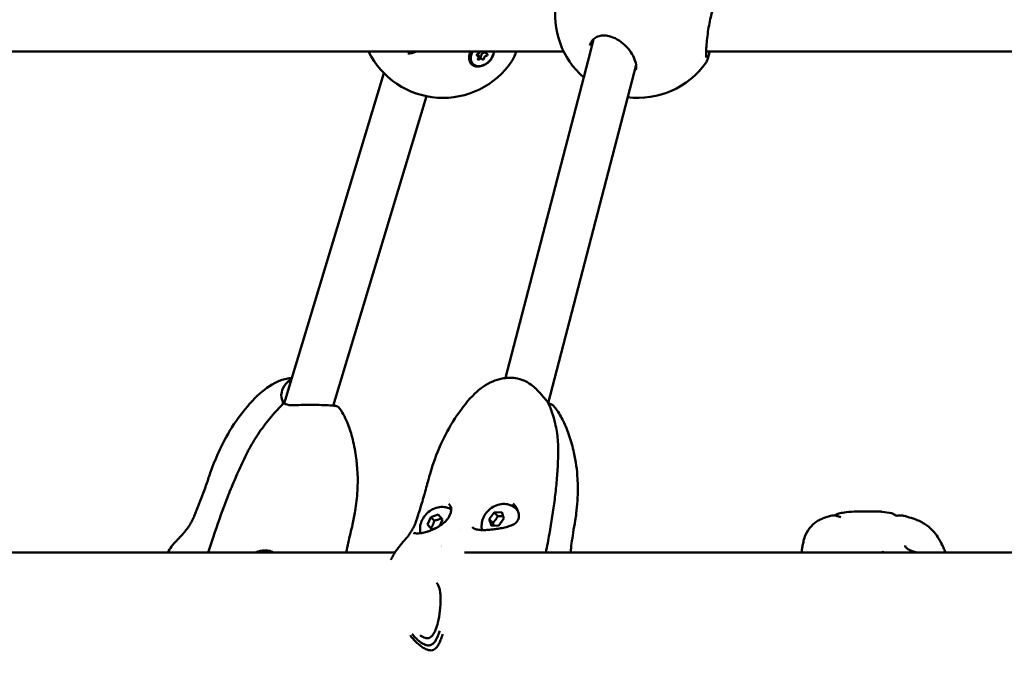
# Model space of a CAD drawing. Units: millimetres. Extents: x -287 to 5349, y 6 to 4905.
# Drawn here: x 3662 to 3995, y 3059 to 3276 of the extents above; entities that cross this region are included whole.
import ezdxf

# ---------------------------------------------------------------- set-up
doc = ezdxf.new("R2010")
doc.units = ezdxf.units.MM
doc.layers.add('Visible (ISO)', color=7, linetype='Continuous', lineweight=50)
doc.styles.get("Standard").update_dxf_attribs({"font": 'Square-721-BT.ttf'})
doc.dimstyles.new('OLCU', dxfattribs={"dimtxt": 300, "dimasz": 150, "dimexe": 0.18, "dimexo": 0.0625, "dimgap": 50, "dimtad": 1, "dimdec": 0, "dimlfac": 0.1, "dimrnd": 5, "dimzin": 0, "dimdsep": 46, "dimtxsty": 'Standard', "dimcen": 0.09, "dimse1": 1, "dimse2": 1, "dimadec": 0, "dimazin": 0, "dimtfac": 1, "dimtdec": 0, "dimtofl": 0, "dimtmove": 0, "dimatfit": 3, "dimfxl": 1, "dimtolj": 1, "dimtzin": 0, "dimarcsym": 0})

# ---------------------------------------------------------------- blocks, each defined once
blk = doc.blocks.new('*D7')
at = {"color": 0, "lineweight": -2, "transparency": 16777216}
blk.add_line((3397.86, 4654.54), (5046.68, 4654.54), dxfattribs=at)
at = {"color": 0, "transparency": 16777216}
for points in [[(3397.86, 4671.21), (3397.86, 4637.87), (3297.86, 4654.54)], [(5046.68, 4671.21), (5046.68, 4637.87), (5146.68, 4654.54)]]:
    blk.add_solid(points, dxfattribs=at)
at = {"layer": 'Defpoints', "color": 0, "transparency": 16777216}
for p in [(5146.68, 4654.54), (3297.86, 3078.66), (5146.68, 3075.5)]:
    blk.add_point(p, dxfattribs=at)
at = {"color": 0, "transparency": 16777216, "insert": (4222.27, 4786.72), "char_height": 180, "attachment_point": 5}
blk.add_mtext('\\A1;185', dxfattribs=at)
blk = doc.blocks.new('*D8')
at = {"color": 0, "lineweight": -2, "transparency": 16777216}
blk.add_line((3259.48, 4507), (3259.48, 2635.55), dxfattribs=at)
at = {"color": 0, "transparency": 16777216}
for points in [[(3242.82, 4507), (3276.15, 4507), (3259.48, 4607)], [(3242.82, 2635.55), (3276.15, 2635.55), (3259.48, 2535.55)]]:
    blk.add_solid(points, dxfattribs=at)
at = {"layer": 'Defpoints', "color": 0, "transparency": 16777216}
for p in [(4222.21, 4607), (3259.48, 2535.55), (4222.21, 2535.55)]:
    blk.add_point(p, dxfattribs=at)
at = {"color": 0, "transparency": 16777216, "insert": (3127.31, 3571.27), "char_height": 180, "attachment_point": 5, "rotation": 90}
blk.add_mtext('\\A1;205', dxfattribs=at)

msp = doc.modelspace()

# ---------------------------------------------------------------- linework, layer by layer
at = {"layer": 'Visible (ISO)'}
for p, q in [((3854.82, 3264.7), (3855.98, 3269.36)), ((3594.65, 3265.18), (3845.93, 3265.15)), ((3697.73, 3265.17), (3601.06, 3265.16)), ((3793.36, 3264.51), (3793.36, 3264.51)), ((3814.71, 3264.82), (3814.48, 3265.05)), ((3814.82, 3265.16), (3814.58, 3264.42)), ((3817.06, 3263.64), (3816.62, 3264.08)), ((3819.79, 3264.55), (3819.2, 3265.16)), ((3826.34, 3155.16), (3854.82, 3264.72)), ((3843.28, 3265.15), (3829.89, 3265.15)), ((3851.18, 3265.15), (3851.18, 3265.15)), ((3893.95, 3265.18), (3894.27, 3265.18)), ((3894.27, 3265.18), (4235.12, 3265.15)), ((4030.24, 3265.17), (3895.18, 3265.16)), ((3815.3, 3261), (3815.11, 3261.2)), ((3818.36, 3262.68), (3817.41, 3263.64)), ((3828.44, 3261.92), (3828.44, 3261.92)), ((3840.68, 3146.7), (3870.31, 3260.69)), ((3870.31, 3260.71), (3870.31, 3260.71)), ((3893.93, 3261.45), (3893.93, 3261.45)), ((3751.69, 3146.61), (3785.28, 3257.9)), ((3768.17, 3145.83), (3799.65, 3250.12)), ((3799.97, 3105.77), (3801.08, 3108.3)), ((3801.08, 3108.3), (3803.64, 3109.17)), ((3802.29, 3107.12), (3801.08, 3108.3)), ((3803.64, 3109.17), (3805.08, 3107.5)), ((3820.79, 3107.53), (3822.52, 3109.82)), ((3822.52, 3109.82), (3825.02, 3109.94)), ((3822.52, 3109.82), (3823.72, 3108.64)), ((3825.02, 3109.94), (3825.78, 3107.78)), ((3829.73, 3111.13), (3830.22, 3110.66)), ((3937.38, 3108.88), (3937.38, 3108.88)), ((3938.71, 3109.48), (3938.71, 3109.48)), ((3801.41, 3104.11), (3799.97, 3105.77)), ((3801.18, 3104.59), (3799.97, 3105.77)), ((3803, 3104.65), (3801.41, 3104.11)), ((3805.08, 3107.5), (3804.11, 3105.3)), ((3821.55, 3105.37), (3820.79, 3107.53)), ((3821.99, 3106.35), (3820.79, 3107.53)), ((3824.04, 3105.49), (3821.55, 3105.37)), ((3825.78, 3107.78), (3824.04, 3105.49)), ((3810.97, 3103.96), (3810.97, 3103.96)), ((3789.05, 3096.4), (3626.81, 3096.4)), ((4243.71, 3096.4), (3812.49, 3096.4))]:
    msp.add_line(p, q, dxfattribs=at)
for centre, start, end in [((3871.03, 3277.56), 111.9462, 229.0126), ((3805.21, 3277.56), 206.2942, 326.0322), ((3871.03, 3277.56), 262.6986, 324.8566)]:
    msp.add_arc(centre, 28, start, end, dxfattribs=at)
for centre, major_axis, ratio, start_param, end_param in [((3818.24, 3264.29), (-3.13, -3.09), 0.736699, 5.126154, 6.283185), ((3818.43, 3264.1), (-3.13, -3.09), 0.736699, 5.074676, 8.772036), ((3816.96, 3264.1), (-0.275, -0.272), 0.736699, 3.914591, 6.788823), ((3817.12, 3265.06), (0.511, 0.505), 0.736699, 3.914591, 5.506317), ((3818.78, 3264.1), (-0.511, -0.505), 0.736699, 3.914591, 5.741625), ((3818.94, 3265.06), (-0.275, -0.272), 0.736699, 0.772998, 2.268891), ((3820.31, 3265.06), (-0.511, -0.505), 0.736699, 5.19424, 6.788823), ((3819.9, 3264.1), (0.275, 0.272), 0.736699, 3.914591, 6.788823), ((3894.27, 3273.18), (0, 8), 0.339086, 3.02562, 3.138676), ((3894.27, 3273.18), (0, 8), 0.339086, 3.138676, 3.141456), ((3816.55, 3263.14), (0.511, 0.505), 0.736699, 4.961788, 6.788823), ((3817.29, 3262.77), (-0.275, -0.272), 0.736699, 4.961788, 7.83602), ((3816.9, 3263.14), (0.511, 0.505), 0.736699, 0, 0.866164), ((3817.85, 3262.18), (0.511, 0.505), 0.736699, 6.008986, 7.83602), ((3817.81, 3263.73), (-0.275, -0.272), 0.736699, 0.466053, 2.600032), ((3818.76, 3262.77), (-0.275, -0.272), 0.736699, 6.008986, 8.883218), ((3819.73, 3263.14), (-0.511, -0.505), 0.736699, 3.914591, 5.741625), ((3862.56, 3262.7), (7.74, -2.01), 0.434617, 0, 0.004245), ((3758.89, 3142.37), (9.6, -2.8), 0.37458, 2.515172, 2.599597), ((3804.56, 3104.64), (5.29, 5.39), 0.761622, 0.377137, 0.520446), ((3825.32, 3105.66), (5.29, 5.39), 0.761622, 0.177984, 0.520446), ((3825.32, 3105.66), (4.9, 5), 0.761622, 6.229275, 6.283185), ((3804.56, 3104.64), (-4.9, -5), 0.761622, 0.933243, 0.933252), ((3741.89, 3092.49), (3.71, 3.5), 0.781487, 0.15338, 0.467331), ((3741.88, 3092.5), (3.71, 3.5), 0.781487, 0.150076, 0.462067)]:
    msp.add_ellipse(centre, major_axis=major_axis, ratio=ratio, start_param=start_param, end_param=end_param, dxfattribs=at)
for points, knots in [([(3897.23, 3281.96), (3897.23, 3281.96), (3897.22, 3281.95), (3897.16, 3281.86), (3897.09, 3281.74), (3896.91, 3281.37), (3896.78, 3281.07), (3896.47, 3280.25), (3896.28, 3279.68), (3895.89, 3278.35), (3895.68, 3277.55), (3895.29, 3275.84), (3895.1, 3274.9), (3894.76, 3272.99), (3894.6, 3272), (3894.34, 3270.05), (3894.23, 3269.08), (3894.07, 3267.27), (3894.01, 3266.41), (3893.95, 3265.12), (3893.94, 3264.62), (3893.94, 3263.95), (3893.95, 3263.72), (3893.97, 3263.39), (3893.98, 3263.27), (3893.99, 3263.21), (3893.99, 3263.2), (3893.99, 3263.2)], [0.296182, 0.296182, 0.296182, 0.296182, 0.367536, 0.367536, 0.509803, 0.509803, 0.706531, 0.706531, 0.957067, 0.957067, 1.233484, 1.233484, 1.519711, 1.519711, 1.815964, 1.815964, 2.127559, 2.127559, 2.45858, 2.45858, 2.715832, 2.715832, 2.890543, 2.890543, 3.048673, 3.048673, 3.093275, 3.093275, 3.093275, 3.093275]), ([(3870.23, 3259.03), (3870.39, 3259.68), (3870.4, 3260.48), (3870.04, 3262.11), (3869.73, 3262.95), (3868.86, 3264.58), (3868.29, 3265.41), (3866.93, 3266.98), (3866.12, 3267.75), (3864.4, 3269.02), (3863.47, 3269.57), (3861.72, 3270.28), (3860.89, 3270.5), (3859.45, 3270.64), (3858.81, 3270.62), (3857.7, 3270.39), (3857.2, 3270.2), (3856.27, 3269.66), (3855.86, 3269.28), (3855.16, 3268.38), (3854.9, 3267.82), (3854.75, 3267.21)], [0, 0, 0, 0, 0.374748, 0.374748, 0.699731, 0.699731, 1.020814, 1.020814, 1.350384, 1.350384, 1.664689, 1.664689, 1.93318, 1.93318, 2.161353, 2.161353, 2.387261, 2.387261, 2.655379, 2.655379, 2.956796, 2.956796, 2.956796, 2.956796]), ([(3793.36, 3264.51), (3794.27, 3264.51), (3795.16, 3264.7), (3796.01, 3265.11), (3796.06, 3265.13), (3796.1, 3265.16)], [0, 0, 0, 0, 0.3642024, 0.3642024, 0.3854687, 0.3854687, 0.3854687, 0.3854687]), ([(3816.97, 3260.1), (3816.75, 3260.1), (3816.53, 3260.12), (3815.85, 3260.25), (3815.4, 3260.45), (3814.66, 3261.04), (3814.39, 3261.44), (3814.05, 3262.3), (3813.98, 3262.82), (3814.06, 3263.91), (3814.22, 3264.48), (3814.48, 3265.05), (3814.51, 3265.11), (3814.53, 3265.16)], [0.2839281, 0.2839281, 0.2839281, 0.2839281, 0.3612833, 0.3612833, 0.5416358, 0.5416358, 0.7219882, 0.7219882, 0.9021699, 0.9021699, 1.0823516, 1.0823516, 1.1000355, 1.1000355, 1.1000355, 1.1000355]), ([(3822.44, 3265.16), (3822.39, 3264.63), (3822.24, 3264.09), (3821.77, 3263.07), (3821.42, 3262.53), (3820.56, 3261.58), (3820.06, 3261.17), (3819.55, 3260.87), (3819.05, 3260.56), (3818.48, 3260.32), (3817.59, 3260.13), (3817.27, 3260.1), (3816.97, 3260.1)], [2.354983, 2.354983, 2.354983, 2.354983, 2.5271194, 2.5271194, 2.7079986, 2.7079986, 2.8888778, 2.8888778, 2.8888778, 3.0695195, 3.0695195, 3.1728059, 3.1728059, 3.1728059, 3.1728059]), ([(3829.89, 3265.15), (3829.77, 3264.81), (3829.65, 3264.49), (3829.25, 3263.46), (3828.98, 3262.84), (3828.6, 3262.18), (3828.52, 3262.05), (3828.44, 3261.92)], [2.0049637, 2.0049637, 2.0049637, 2.0049637, 2.1425953, 2.1425953, 2.479652, 2.479652, 2.5668289, 2.5668289, 2.5668289, 2.5668289]), ([(3895.18, 3265.18), (3895.08, 3264.76), (3894.97, 3264.37), (3894.71, 3263.38), (3894.56, 3262.88), (3894.3, 3262.12), (3894.2, 3261.84), (3893.93, 3261.45)], [2.2837149, 2.2837149, 2.2837149, 2.2837149, 2.462032, 2.462032, 2.7851638, 2.7851638, 3.0410835, 3.0410835, 3.0410835, 3.0410835]), ([(3720.91, 3107.62), (3720.97, 3107.75), (3721.03, 3107.88), (3721.13, 3108.1), (3721.16, 3108.18), (3721.25, 3108.4), (3721.3, 3108.52), (3721.42, 3108.8), (3721.49, 3108.97), (3721.72, 3109.53), (3721.87, 3109.91), (3722.49, 3111.44), (3722.94, 3112.59), (3724.24, 3116.01), (3725.09, 3118.35), (3726.08, 3121.23), (3726.31, 3121.91), (3726.82, 3123.38), (3727.1, 3124.18), (3728.29, 3127.35), (3729.29, 3129.68), (3733.3, 3137.9), (3737.15, 3143.58), (3743.81, 3150.38), (3746.03, 3152.23), (3749.78, 3154.13), (3751.07, 3154.61), (3753.02, 3155.03), (3753.65, 3155.13), (3754.28, 3155.18)], [0, 0, 0, 0, 0.069212, 0.069212, 0.121148, 0.121148, 0.166976, 0.166976, 0.22569, 0.22569, 0.359285, 0.359285, 0.760011, 0.760011, 1.550999, 1.550999, 1.769477, 1.769477, 2.025556, 2.025556, 2.794765, 2.794765, 4.833622, 4.833622, 5.705584, 5.705584, 6.119491, 6.119491, 6.309465, 6.309465, 6.309465, 6.309465]), ([(3751.09, 3147.47), (3750.97, 3147.67), (3750.89, 3147.9), (3750.61, 3148.93), (3750.71, 3149.78), (3751.03, 3151.31), (3751.48, 3152.42), (3752.7, 3153.77), (3753.28, 3154.26), (3754.11, 3154.61)], [2.4947837, 2.4947837, 2.4947837, 2.4947837, 2.5677991, 2.5677991, 2.811371, 2.811371, 3.2131557, 3.2131557, 3.4088011, 3.4088011, 3.4088011, 3.4088011]), ([(3795.8, 3105.98), (3795.87, 3106.13), (3795.93, 3106.29), (3796, 3106.49), (3796.02, 3106.54), (3796.05, 3106.63), (3796.07, 3106.68), (3796.15, 3106.9), (3796.21, 3107.1), (3796.35, 3107.51), (3796.42, 3107.72), (3796.66, 3108.45), (3796.83, 3108.96), (3797.49, 3111.03), (3797.97, 3112.6), (3798.64, 3114.87), (3798.85, 3115.57), (3799.29, 3117.14), (3799.54, 3118.03), (3799.88, 3119.3), (3799.98, 3119.69), (3800.19, 3120.47), (3800.29, 3120.83), (3800.68, 3122.27), (3800.99, 3123.35), (3802.32, 3127.65), (3803.51, 3130.78), (3806.35, 3136.8), (3808.03, 3139.73), (3811.74, 3145.15), (3813.69, 3147.72), (3817.72, 3151.57), (3819.74, 3153.06), (3822.99, 3154.45), (3824.07, 3154.79), (3826.63, 3155.26), (3828.18, 3155.31), (3830.62, 3154.94), (3831.58, 3154.68), (3832.47, 3154.3)], [0, 0, 0, 0, 0.088052, 0.088052, 0.121068, 0.121068, 0.146022, 0.146022, 0.217868, 0.217868, 0.288357, 0.288357, 0.468427, 0.468427, 1.008515, 1.008515, 1.251176, 1.251176, 1.549156, 1.549156, 1.688955, 1.688955, 1.803193, 1.803193, 2.145654, 2.145654, 3.175866, 3.175866, 4.208988, 4.208988, 5.182969, 5.182969, 5.928449, 5.928449, 6.263736, 6.263736, 6.714223, 6.714223, 7.008162, 7.008162, 7.008162, 7.008162]), ([(3840.23, 3147.47), (3840.04, 3147.67), (3839.83, 3147.9), (3838.92, 3148.93), (3838.21, 3149.78), (3836.82, 3151.31), (3835.7, 3152.42), (3833.8, 3153.65), (3833.19, 3154), (3832.47, 3154.3)], [2.4947837, 2.4947837, 2.4947837, 2.4947837, 2.5677991, 2.5677991, 2.811371, 2.811371, 3.2131557, 3.2131557, 3.355791, 3.355791, 3.355791, 3.355791]), ([(3751.41, 3146.49), (3750.51, 3145.67), (3749.66, 3144.8), (3747.42, 3142.31), (3746.08, 3140.67), (3744.15, 3138.09), (3743.51, 3137.19), (3742.29, 3135.38), (3741.71, 3134.46), (3740.6, 3132.59), (3740.07, 3131.64), (3738.58, 3128.79), (3737.68, 3126.89), (3735.92, 3123.06), (3735.08, 3121.14), (3733.47, 3117.28), (3732.69, 3115.35), (3730.46, 3109.54), (3729.09, 3105.66), (3727.21, 3099.98), (3726.63, 3098.19), (3726.07, 3096.4)], [8.82009, 8.82009, 8.82009, 8.82009, 9.174036, 9.174036, 9.807472, 9.807472, 10.135198, 10.135198, 10.462924, 10.462924, 10.79065, 10.79065, 11.446101, 11.446101, 12.101552, 12.101552, 12.757004, 12.757004, 14.067907, 14.067907, 14.670429, 14.670429, 14.670429, 14.670429]), ([(3751.19, 3146.29), (3751.2, 3146.42), (3751.21, 3146.54), (3751.22, 3146.84), (3751.21, 3147.01), (3751.17, 3147.21), (3751.16, 3147.28), (3751.13, 3147.39), (3751.11, 3147.43), (3751.09, 3147.47)], [0.0862831, 0.0862831, 0.0862831, 0.0862831, 0.1282737, 0.1282737, 0.1937262, 0.1937262, 0.2259145, 0.2259145, 0.2560603, 0.2560603, 0.2560603, 0.2560603]), ([(3751.82, 3146.57), (3751.77, 3146.6), (3751.72, 3146.62), (3751.6, 3146.61), (3751.53, 3146.59), (3751.45, 3146.53), (3751.43, 3146.51), (3751.41, 3146.49)], [0, 0, 0, 0, 0.0283717, 0.0283717, 0.06429823, 0.06429823, 0.07656716, 0.07656716, 0.07656716, 0.07656716]), ([(3770.01, 3145.36), (3769.95, 3145.43), (3769.8, 3145.53), (3769.21, 3145.7), (3768.7, 3145.8), (3766.99, 3145.93), (3766.08, 3145.97), (3764.02, 3146.07), (3762.89, 3146.12), (3760.29, 3146.17), (3759.07, 3146.13), (3757.1, 3146.07), (3756.11, 3146.01), (3755.27, 3145.99), (3754.42, 3145.96), (3753.48, 3145.95), (3752.35, 3146.28), (3752.07, 3146.41), (3751.82, 3146.57)], [2.980926, 2.980926, 2.980926, 2.980926, 3.213156, 3.213156, 3.442718, 3.442718, 3.621352, 3.621352, 3.801205, 3.801205, 4.022102, 4.022102, 4.316353, 4.316353, 4.316353, 4.618722, 4.618722, 4.733212, 4.733212, 4.733212, 4.733212]), ([(3768.38, 3146.53), (3768.39, 3146.5), (3768.41, 3146.46), (3768.46, 3146.33), (3768.48, 3146.22), (3768.51, 3146.01), (3768.52, 3145.91), (3768.52, 3145.8)], [0.01603317, 0.01603317, 0.01603317, 0.01603317, 0.0283717, 0.0283717, 0.06429823, 0.06429823, 0.09378397, 0.09378397, 0.09378397, 0.09378397]), ([(3768.85, 3145.75), (3768.85, 3145.75), (3768.86, 3145.75), (3768.89, 3145.77), (3768.93, 3145.77), (3768.99, 3145.76), (3769.02, 3145.75), (3769.04, 3145.72)], [0.19121245, 0.19121245, 0.19121245, 0.19121245, 0.19372621, 0.19372621, 0.2259145, 0.2259145, 0.2560603, 0.2560603, 0.2560603, 0.2560603]), ([(3770.01, 3145.36), (3771.18, 3143.85), (3772.13, 3142.1), (3773.58, 3138.65), (3774.12, 3136.93), (3775.12, 3133.14), (3775.55, 3131.05), (3776.43, 3125.02), (3776.59, 3121.01), (3776.22, 3114.84), (3775.96, 3112.55), (3775.36, 3108.78), (3775.06, 3107.28), (3774.27, 3103.88), (3773.73, 3101.7), (3773.05, 3098.54), (3772.82, 3097.47), (3772.6, 3096.4)], [0, 0, 0, 0, 0.58387, 0.58387, 1.120927, 1.120927, 1.795477, 1.795477, 3.030147, 3.030147, 3.808501, 3.808501, 4.373558, 4.373558, 5.064607, 5.064607, 5.419878, 5.419878, 5.419878, 5.419878]), ([(3839.91, 3096.4), (3840.33, 3098.48), (3840.72, 3100.56), (3841.78, 3106.52), (3842.39, 3110.39), (3843.12, 3116.18), (3843.34, 3118.11), (3843.69, 3121.95), (3843.84, 3123.87), (3844.03, 3127.69), (3844.1, 3129.58), (3844.06, 3132.44), (3844.02, 3133.39), (3843.86, 3135.26), (3843.74, 3136.19), (3843.45, 3138.01), (3843.27, 3138.91), (3842.75, 3141.11), (3842.38, 3142.4), (3841.73, 3144.3), (3841.49, 3144.93), (3840.96, 3146.16), (3840.66, 3146.77), (3840.31, 3147.36)], [0.605882, 0.605882, 0.605882, 0.605882, 1.306199, 1.306199, 2.612398, 2.612398, 3.265498, 3.265498, 3.918597, 3.918597, 4.571697, 4.571697, 4.898247, 4.898247, 5.224797, 5.224797, 5.551346, 5.551346, 6.041171, 6.041171, 6.286083, 6.286083, 6.530996, 6.530996, 6.530996, 6.530996]), ([(3841.28, 3146.57), (3841.24, 3146.6), (3841.2, 3146.62), (3841.11, 3146.61), (3841.05, 3146.59), (3840.95, 3146.5), (3840.9, 3146.44), (3840.85, 3146.36)], [0, 0, 0, 0, 0.0283717, 0.0283717, 0.0642982, 0.0642982, 0.1001441, 0.1001441, 0.1001441, 0.1001441]), ([(3841.87, 3146.12), (3841.92, 3146.11), (3841.95, 3146.11), (3842.27, 3146.07), (3842.34, 3146.01), (3842.31, 3145.99), (3842.28, 3145.96), (3842.11, 3145.95), (3841.62, 3146.28), (3841.46, 3146.41), (3841.28, 3146.57)], [3.9883719, 3.9883719, 3.9883719, 3.9883719, 4.0221015, 4.0221015, 4.3163525, 4.3163525, 4.3163525, 4.6187222, 4.6187222, 4.7332118, 4.7332118, 4.7332118, 4.7332118]), ([(3842.31, 3146.01), (3842.69, 3145.58), (3843.06, 3145.12), (3844.31, 3143.43), (3845.09, 3142.08), (3846.56, 3139.08), (3847.22, 3137.37), (3848.4, 3133.84), (3848.93, 3131.93), (3850.01, 3127.09), (3850.42, 3124.12), (3850.64, 3120.19), (3850.67, 3119.17), (3850.69, 3115.12), (3850.51, 3112.25), (3850.05, 3108.76), (3849.92, 3107.96), (3849.58, 3105.88), (3849.33, 3104.42), (3848.93, 3101.83), (3848.75, 3100.63), (3848.45, 3098.42), (3848.32, 3097.41), (3848.2, 3096.4)], [0, 0, 0, 0, 0.176878, 0.176878, 0.635972, 0.635972, 1.18344, 1.18344, 1.80855, 1.80855, 2.748068, 2.748068, 3.083315, 3.083315, 4.095439, 4.095439, 4.40173, 4.40173, 4.866104, 4.866104, 5.267648, 5.267648, 5.602505, 5.602505, 5.602505, 5.602505]), ([(3807.22, 3112.75), (3807.4, 3112.56), (3807.55, 3112.35), (3807.79, 3111.89), (3807.88, 3111.64), (3807.98, 3111.11), (3807.99, 3110.83), (3807.95, 3110.26), (3807.9, 3109.97), (3807.73, 3109.37), (3807.6, 3109.07), (3807.3, 3108.46), (3807.11, 3108.15), (3806.66, 3107.55), (3806.41, 3107.25), (3805.85, 3106.67), (3805.54, 3106.38), (3804.87, 3105.83), (3804.52, 3105.57), (3803.77, 3105.08), (3803.39, 3104.85), (3802.6, 3104.44), (3802.21, 3104.25), (3801.45, 3103.92), (3801.09, 3103.78), (3800.4, 3103.53), (3800.07, 3103.42), (3799.43, 3103.23), (3799.13, 3103.15), (3798.55, 3103.02), (3798.27, 3102.96), (3797.75, 3102.88), (3797.5, 3102.84), (3797.01, 3102.8), (3796.77, 3102.79), (3796.35, 3102.8), (3796.16, 3102.81), (3795.85, 3102.83), (3795.73, 3102.85), (3795.51, 3102.88), (3795.43, 3102.9), (3795.31, 3102.94), (3795.29, 3102.95), (3795.29, 3102.95)], [-2.649209, -2.649209, -2.649209, -2.649209, -2.504426, -2.504426, -2.357237, -2.357237, -2.213006, -2.213006, -2.072762, -2.072762, -1.934077, -1.934077, -1.794315, -1.794315, -1.653673, -1.653673, -1.513188, -1.513188, -1.374349, -1.374349, -1.237621, -1.237621, -1.108109, -1.108109, -0.993823, -0.993823, -0.887384, -0.887384, -0.786842, -0.786842, -0.69024, -0.69024, -0.592399, -0.592399, -0.488292, -0.488292, -0.387647, -0.387647, -0.299388, -0.299388, -0.203536, -0.203536, -0.099804, -0.099804, -0.099804, -0.099804]), ([(3797.65, 3102.87), (3797.61, 3103.03), (3797.58, 3103.19), (3797.46, 3104.02), (3797.47, 3104.68), (3797.69, 3106.03), (3797.92, 3106.72), (3798.57, 3108.04), (3799.01, 3108.67), (3800.05, 3109.8), (3800.66, 3110.29), (3801.99, 3111.09), (3802.72, 3111.39), (3804.2, 3111.72), (3804.96, 3111.77), (3806.4, 3111.58), (3807.07, 3111.38), (3807.79, 3111), (3807.89, 3110.95), (3807.98, 3110.89)], [2.484118, 2.484118, 2.484118, 2.484118, 2.557159, 2.557159, 2.856456, 2.856456, 3.195523, 3.195523, 3.562461, 3.562461, 3.938068, 3.938068, 4.308134, 4.308134, 4.651915, 4.651915, 4.950871, 4.950871, 4.997572, 4.997572, 4.997572, 4.997572]), ([(3828.9, 3112.82), (3829.16, 3112.55), (3829.4, 3112.26), (3829.86, 3111.6), (3830.07, 3111.24), (3830.41, 3110.49), (3830.55, 3110.12), (3830.72, 3109.43), (3830.77, 3109.12), (3830.81, 3108.6), (3830.8, 3108.39), (3830.76, 3108.01), (3830.72, 3107.85), (3830.59, 3107.38), (3830.45, 3107.11), (3830.15, 3106.71), (3830.01, 3106.56), (3829.66, 3106.25), (3829.44, 3106.09), (3828.88, 3105.76), (3828.53, 3105.59), (3827.67, 3105.25), (3827.13, 3105.08), (3825.95, 3104.77), (3825.3, 3104.63), (3824.31, 3104.45), (3823.99, 3104.4), (3823.13, 3104.28), (3822.58, 3104.21), (3821.66, 3104.1), (3821.31, 3104.06), (3820.64, 3103.99), (3820.33, 3103.96), (3819.72, 3103.91), (3819.41, 3103.89), (3818.76, 3103.88), (3818.43, 3103.89), (3817.81, 3103.93), (3817.53, 3103.96), (3817.01, 3104.04), (3816.77, 3104.09), (3816.33, 3104.21), (3816.12, 3104.28), (3815.74, 3104.44), (3815.57, 3104.52), (3815.28, 3104.71), (3815.15, 3104.81), (3815.03, 3104.91)], [-4.846412, -4.846412, -4.846412, -4.846412, -4.722514, -4.722514, -4.587037, -4.587037, -4.456775, -4.456775, -4.351485, -4.351485, -4.273458, -4.273458, -4.207287, -4.207287, -4.075895, -4.075895, -3.987596, -3.987596, -3.874206, -3.874206, -3.722645, -3.722645, -3.521248, -3.521248, -3.303815, -3.303815, -3.203802, -3.203802, -3.039992, -3.039992, -2.939301, -2.939301, -2.850002, -2.850002, -2.75695, -2.75695, -2.650847, -2.650847, -2.553739, -2.553739, -2.461771, -2.461771, -2.367133, -2.367133, -2.271088, -2.271088, -2.175044, -2.175044, -2.175044, -2.175044]), ([(3818.4, 3103.89), (3818.36, 3104.05), (3818.33, 3104.21), (3818.21, 3105.04), (3818.23, 3105.7), (3818.45, 3107.05), (3818.68, 3107.74), (3819.33, 3109.06), (3819.77, 3109.69), (3820.81, 3110.82), (3821.41, 3111.31), (3822.75, 3112.1), (3823.47, 3112.4), (3824.96, 3112.74), (3825.72, 3112.79), (3827.15, 3112.6), (3827.83, 3112.4), (3828.92, 3111.82), (3829.35, 3111.51), (3829.73, 3111.13)], [6.378102, 6.378102, 6.378102, 6.378102, 6.4498, 6.4498, 6.749097, 6.749097, 7.088164, 7.088164, 7.455103, 7.455103, 7.830709, 7.830709, 8.200776, 8.200776, 8.544557, 8.544557, 8.843512, 8.843512, 9.066726, 9.066726, 9.066726, 9.066726]), ([(3926.23, 3097.31), (3926.32, 3097.77), (3926.41, 3098.24), (3926.6, 3099.23), (3926.7, 3099.74), (3926.99, 3100.91), (3927.2, 3101.59), (3927.96, 3103.34), (3928.63, 3104.39), (3930.11, 3105.99), (3930.88, 3106.63), (3932.14, 3107.35), (3932.59, 3107.56), (3933.52, 3107.95), (3934.02, 3108.12), (3934.94, 3108.43), (3935.4, 3108.58), (3935.89, 3108.73)], [0, 0, 0, 0, 0.14236, 0.14236, 0.302152, 0.302152, 0.521626, 0.521626, 0.883769, 0.883769, 1.175622, 1.175622, 1.321393, 1.321393, 1.484864, 1.484864, 1.653187, 1.653187, 1.653187, 1.653187]), ([(3935.9, 3108.73), (3936.59, 3108.94), (3937.32, 3108.85), (3938.53, 3108.54), (3938.96, 3108.4), (3939.41, 3108.23)], [0.003086, 0.003086, 0.003086, 0.003086, 0.6384737, 0.6384737, 0.9476909, 0.9476909, 0.9476909, 0.9476909]), ([(3940.56, 3109.85), (3941.48, 3110.01), (3942.59, 3110.1), (3944.36, 3110.16), (3944.91, 3110.17), (3945.89, 3110.18), (3946.32, 3110.18), (3947.48, 3110.18), (3948.24, 3110.18), (3948.94, 3110.18)], [0, 0, 0, 0, 0.4192919, 0.4192919, 0.5945631, 0.5945631, 0.7235313, 0.7235313, 0.9440955, 0.9440955, 0.9440955, 0.9440955]), ([(3948.94, 3110.18), (3949.54, 3110.18), (3950.11, 3110.18), (3951.16, 3110.18), (3951.63, 3110.18), (3952.51, 3110.16), (3952.9, 3110.14), (3953.26, 3110.1)], [0, 0, 0, 0, 0.1892441, 0.1892441, 0.3857424, 0.3857424, 0.6122582, 0.6122582, 0.6122582, 0.6122582]), ([(3957.01, 3109.39), (3957.12, 3109.31), (3957.23, 3109.23), (3957.49, 3109.07), (3957.63, 3108.99), (3957.86, 3108.87), (3957.96, 3108.83), (3958.11, 3108.78), (3958.18, 3108.76), (3958.3, 3108.73), (3958.33, 3108.72), (3958.33, 3108.72), (3958.33, 3108.72), (3958.33, 3108.72)], [0, 0, 0, 0, 0.0425298, 0.0425298, 0.1044749, 0.1044749, 0.159784, 0.159784, 0.2211757, 0.2211757, 0.3193423, 0.3193423, 0.3265639, 0.3265639, 0.3265639, 0.3265639]), ([(3958.2, 3108.75), (3958.96, 3108.87), (3959.66, 3108.88), (3960.38, 3108.75), (3960.49, 3108.73), (3960.59, 3108.71)], [0.1903577, 0.1903577, 0.1903577, 0.1903577, 0.6858271, 0.6858271, 0.7695113, 0.7695113, 0.7695113, 0.7695113]), ([(3960.59, 3108.71), (3961.42, 3108.49), (3962.27, 3108.26), (3964.06, 3107.72), (3964.98, 3107.38), (3966.43, 3106.72), (3967.02, 3106.39), (3968.58, 3105.38), (3969.5, 3104.61), (3970.98, 3103.05), (3971.58, 3102.28), (3972.42, 3101.01), (3972.71, 3100.53), (3973.38, 3099.26), (3973.69, 3098.58), (3974.17, 3097.52), (3974.39, 3097.03), (3974.61, 3096.48), (3974.62, 3096.44), (3974.64, 3096.4)], [0.00012, 0.00012, 0.00012, 0.00012, 0.261806, 0.261806, 0.576444, 0.576444, 0.835726, 0.835726, 1.284211, 1.284211, 1.657318, 1.657318, 1.871002, 1.871002, 2.194532, 2.194532, 2.412422, 2.412422, 2.432202, 2.432202, 2.432202, 2.432202]), ([(3712.4, 3096.4), (3712.48, 3096.54), (3712.57, 3096.68), (3713.09, 3097.5), (3713.55, 3098.17), (3714.34, 3099.18), (3714.65, 3099.54), (3715.36, 3100.34), (3715.71, 3100.72), (3716.45, 3101.52), (3716.86, 3101.97), (3717.4, 3102.52), (3717.47, 3102.59), (3717.6, 3102.72), (3717.65, 3102.77), (3717.73, 3102.85), (3717.76, 3102.88), (3717.82, 3102.95), (3717.85, 3102.98), (3717.97, 3103.12), (3718.04, 3103.22), (3718.25, 3103.48), (3718.4, 3103.67), (3718.79, 3104.19), (3719.02, 3104.5), (3719.44, 3105.1), (3719.64, 3105.4), (3719.83, 3105.7)], [3.191839, 3.191839, 3.191839, 3.191839, 3.249034, 3.249034, 3.531122, 3.531122, 3.690109, 3.690109, 3.929212, 3.929212, 4.163742, 4.163742, 4.200552, 4.200552, 4.243861, 4.243861, 4.285205, 4.285205, 4.364179, 4.364179, 4.433882, 4.433882, 4.538984, 4.538984, 4.724434, 4.724434, 4.894176, 4.894176, 4.894176, 4.894176]), ([(3720.91, 3107.62), (3720.82, 3107.44), (3720.74, 3107.27), (3720.57, 3106.96), (3720.49, 3106.81), (3720.34, 3106.54), (3720.27, 3106.42), (3720.13, 3106.19), (3720.07, 3106.08), (3719.94, 3105.88), (3719.89, 3105.79), (3719.83, 3105.7)], [-4.1901481, -4.1901481, -4.1901481, -4.1901481, -4.1224892, -4.1224892, -4.0548303, -4.0548303, -3.9871714, -3.9871714, -3.9195125, -3.9195125, -3.8518536, -3.8518536, -3.8518536, -3.8518536]), ([(3794.81, 3103.98), (3794.86, 3104.07), (3794.91, 3104.16), (3795.02, 3104.36), (3795.08, 3104.47), (3795.21, 3104.7), (3795.28, 3104.83), (3795.42, 3105.11), (3795.49, 3105.26), (3795.64, 3105.6), (3795.72, 3105.78), (3795.8, 3105.98)], [-4.8187843, -4.8187843, -4.8187843, -4.8187843, -4.7436274, -4.7436274, -4.6684705, -4.6684705, -4.5933137, -4.5933137, -4.5181568, -4.5181568, -4.4429999, -4.4429999, -4.4429999, -4.4429999]), ([(3787.65, 3093.87), (3788.19, 3094.99), (3788.81, 3096.07), (3789.79, 3097.51), (3790.1, 3097.92), (3790.85, 3098.86), (3791.22, 3099.28), (3791.91, 3100.09), (3792.24, 3100.49), (3792.76, 3101.07), (3792.87, 3101.19), (3793, 3101.33), (3793.03, 3101.37), (3793.1, 3101.44), (3793.13, 3101.47), (3793.18, 3101.53), (3793.19, 3101.55), (3793.23, 3101.59), (3793.27, 3101.64), (3793.39, 3101.81), (3793.47, 3101.93), (3793.71, 3102.26), (3793.87, 3102.49), (3794.22, 3103.02), (3794.4, 3103.31), (3794.66, 3103.74), (3794.74, 3103.86), (3794.81, 3103.98)], [2.93635, 2.93635, 2.93635, 2.93635, 3.371306, 3.371306, 3.541389, 3.541389, 3.808274, 3.808274, 4.025307, 4.025307, 4.081031, 4.081031, 4.108926, 4.108926, 4.145541, 4.145541, 4.198028, 4.198028, 4.270064, 4.270064, 4.351881, 4.351881, 4.477092, 4.477092, 4.661118, 4.661118, 4.733581, 4.733581, 4.733581, 4.733581]), ([(3964.84, 3096.4), (3964.71, 3096.43), (3964.57, 3096.47), (3964.09, 3096.61), (3963.76, 3096.71), (3963.16, 3096.93), (3962.88, 3097.04), (3962.38, 3097.27), (3962.16, 3097.39), (3961.78, 3097.63), (3961.62, 3097.75), (3961.37, 3097.99), (3961.27, 3098.11), (3961.1, 3098.38), (3961.05, 3098.53), (3961.05, 3098.68)], [-2.5530155, -2.5530155, -2.5530155, -2.5530155, -2.5051696, -2.5051696, -2.3791123, -2.3791123, -2.2539032, -2.2539032, -2.1285569, -2.1285569, -2.0032558, -2.0032558, -1.8778733, -1.8778733, -1.6837834, -1.6837834, -1.6837834, -1.6837834]), ([(3742, 3096.4), (3742.1, 3096.43), (3742.19, 3096.46), (3742.65, 3096.61), (3743, 3096.72), (3743.73, 3096.89), (3744.11, 3096.95), (3744.88, 3097.03), (3745.27, 3097.04), (3746.04, 3096.99), (3746.41, 3096.94), (3747.15, 3096.78), (3747.5, 3096.67), (3747.95, 3096.49), (3748.05, 3096.44), (3748.15, 3096.4)], [1.6512437, 1.6512437, 1.6512437, 1.6512437, 1.6820833, 1.6820833, 1.7942464, 1.7942464, 1.9147369, 1.9147369, 2.0411742, 2.0411742, 2.1681413, 2.1681413, 2.2961178, 2.2961178, 2.3351976, 2.3351976, 2.3351976, 2.3351976]), ([(3953.59, 3096.85), (3953.59, 3096.8), (3953.58, 3096.77), (3953.51, 3096.65), (3953.44, 3096.56), (3953.27, 3096.44), (3953.23, 3096.42), (3953.19, 3096.4)], [-1.1798704, -1.1798704, -1.1798704, -1.1798704, -1.0554995, -1.0554995, -0.9037551, -0.9037551, -0.8672937, -0.8672937, -0.8672937, -0.8672937]), ([(3799.99, 3067.45), (3800.22, 3067.46), (3800.45, 3067.51), (3800.87, 3067.7), (3801.08, 3067.84), (3801.52, 3068.23), (3801.74, 3068.5), (3802.24, 3069.23), (3802.48, 3069.72), (3803.02, 3071.03), (3803.29, 3071.89), (3803.81, 3074.01), (3804.03, 3075.33), (3804.36, 3078.1), (3804.44, 3079.61), (3804.41, 3081), (3804.41, 3081), (3804.41, 3081.02), (3804.41, 3081.04), (3804.41, 3081.11), (3804.41, 3081.16), (3804.4, 3081.36), (3804.4, 3081.51), (3804.37, 3082.1), (3804.33, 3082.53), (3804.15, 3083.85), (3803.91, 3084.7), (3803.43, 3085.65), (3803.26, 3085.9), (3803.08, 3086.11)], [0, 0, 0, 0, 0.087399, 0.087399, 0.185194, 0.185194, 0.315185, 0.315185, 0.504479, 0.504479, 0.788729, 0.788729, 1.185303, 1.185303, 1.626829, 1.626829, 1.628616, 1.628616, 1.633977, 1.633977, 1.65006, 1.65006, 1.698323, 1.698323, 1.843454, 1.843454, 2.16657, 2.16657, 2.31031, 2.31031, 2.31031, 2.31031]), ([(3794.21, 3068.33), (3794.21, 3068.32), (3794.22, 3068.31), (3794.23, 3068.3), (3794.43, 3068.05), (3794.63, 3067.8), (3795.03, 3067.34), (3795.22, 3067.12), (3795.45, 3066.87), (3795.48, 3066.84), (3795.66, 3066.65), (3795.82, 3066.49), (3796.05, 3066.25), (3796.13, 3066.18), (3796.41, 3065.92), (3796.6, 3065.74), (3796.86, 3065.52), (3796.91, 3065.48), (3797.15, 3065.27), (3797.35, 3065.12), (3797.6, 3064.92), (3797.66, 3064.88), (3797.73, 3064.83), (3797.73, 3064.82), (3797.95, 3064.67), (3798.16, 3064.52), (3798.44, 3064.35), (3798.5, 3064.3), (3798.77, 3064.15), (3798.96, 3064.04), (3799.23, 3063.9), (3799.29, 3063.87), (3799.39, 3063.83), (3799.42, 3063.81), (3799.74, 3063.67), (3800.03, 3063.56), (3800.34, 3063.48), (3800.35, 3063.48), (3800.37, 3063.47), (3800.68, 3063.4), (3800.99, 3063.36), (3801.28, 3063.38)], [42.752799, 42.752799, 42.752799, 42.752799, 42.78638, 42.78638, 42.78638, 43.607855, 43.607855, 44.355279, 44.355279, 44.462911, 44.462911, 45.039011, 45.039011, 45.317967, 45.317967, 46.006946, 46.006946, 46.173023, 46.173023, 46.822049, 46.822049, 47.002412, 47.002412, 47.028079, 47.028079, 47.680754, 47.680754, 47.883135, 47.883135, 48.464824, 48.464824, 48.652238, 48.652238, 48.738191, 48.738191, 49.548879, 49.548879, 49.593247, 49.593247, 49.593247, 50.448303, 50.448303, 50.448303, 50.448303]), ([(3800.45, 3065.06), (3800.24, 3065.05), (3800.02, 3065.07), (3799.8, 3065.11), (3799.66, 3065.14), (3799.51, 3065.17), (3799.37, 3065.22), (3799.3, 3065.24), (3799.22, 3065.27), (3799.15, 3065.29), (3798.93, 3065.38), (3798.72, 3065.47), (3798.51, 3065.58), (3798.5, 3065.59), (3798.49, 3065.59), (3798.49, 3065.6), (3798.35, 3065.67), (3798.22, 3065.74), (3798.09, 3065.82), (3798.03, 3065.86), (3797.96, 3065.91), (3797.9, 3065.95), (3797.7, 3066.08), (3797.5, 3066.22), (3797.32, 3066.37), (3797.13, 3066.51), (3796.94, 3066.67), (3796.76, 3066.83), (3796.72, 3066.86), (3796.69, 3066.9), (3796.65, 3066.93), (3796.64, 3066.94), (3796.63, 3066.95), (3796.62, 3066.96), (3796.49, 3067.08), (3796.36, 3067.2), (3796.24, 3067.32), (3796.07, 3067.49), (3795.9, 3067.66), (3795.74, 3067.84), (3795.59, 3068.01), (3795.45, 3068.17), (3795.31, 3068.34), (3795.29, 3068.36), (3795.28, 3068.37), (3795.27, 3068.39), (3795.13, 3068.55), (3795, 3068.73), (3794.86, 3068.9), (3794.85, 3068.92), (3794.84, 3068.93), (3794.82, 3068.95)], [-50.448303, -50.448303, -50.448303, -50.448303, -49.593247, -49.593247, -49.593247, -49.029516, -49.029516, -49.029516, -48.738191, -48.738191, -48.738191, -47.883135, -47.883135, -47.883135, -47.85235, -47.85235, -47.85235, -47.305464, -47.305464, -47.305464, -47.028079, -47.028079, -47.028079, -46.173023, -46.173023, -46.173023, -45.317967, -45.317967, -45.317967, -45.130705, -45.130705, -45.130705, -45.081953, -45.081953, -45.081953, -44.462911, -44.462911, -44.462911, -43.607855, -43.607855, -43.607855, -42.820277, -42.820277, -42.820277, -42.752799, -42.752799, -42.752799, -41.975192, -41.975192, -41.975192, -41.897743, -41.897743, -41.897743, -41.897743]), ([(3797.55, 3068.49), (3797.82, 3068.26), (3798.11, 3068.06), (3798.65, 3067.75), (3798.91, 3067.64), (3799.45, 3067.48), (3799.73, 3067.43), (3799.99, 3067.45)], [0, 0, 0, 0, 0.1088784, 0.1088784, 0.1976268, 0.1976268, 0.293722, 0.293722, 0.293722, 0.293722]), ([(3804.1, 3069.98), (3804.03, 3069.78), (3803.97, 3069.59), (3803.91, 3069.4), (3803.9, 3069.38), (3803.89, 3069.36), (3803.89, 3069.34), (3803.83, 3069.16), (3803.76, 3068.98), (3803.7, 3068.8), (3803.69, 3068.78), (3803.68, 3068.77), (3803.68, 3068.75), (3803.61, 3068.57), (3803.54, 3068.4), (3803.47, 3068.22), (3803.39, 3068.03), (3803.31, 3067.85), (3803.23, 3067.66), (3803.17, 3067.53), (3803.11, 3067.4), (3803.05, 3067.28), (3803.04, 3067.27), (3803.04, 3067.26), (3803.03, 3067.25), (3803.01, 3067.21), (3802.99, 3067.17), (3802.97, 3067.13), (3802.88, 3066.96), (3802.79, 3066.79), (3802.69, 3066.63), (3802.59, 3066.47), (3802.48, 3066.31), (3802.36, 3066.17), (3802.32, 3066.12), (3802.29, 3066.07), (3802.25, 3066.03), (3802.17, 3065.94), (3802.09, 3065.85), (3802, 3065.77), (3802, 3065.76), (3801.99, 3065.76), (3801.99, 3065.76), (3801.85, 3065.63), (3801.71, 3065.51), (3801.55, 3065.41), (3801.5, 3065.38), (3801.44, 3065.35), (3801.38, 3065.32), (3801.27, 3065.26), (3801.16, 3065.21), (3801.04, 3065.17), (3800.85, 3065.11), (3800.65, 3065.07), (3800.45, 3065.06)], [-9.366638, -9.366638, -9.366638, -9.366638, -8.55056, -8.55056, -8.55056, -8.471393, -8.471393, -8.471393, -7.695504, -7.695504, -7.695504, -7.628173, -7.628173, -7.628173, -6.840448, -6.840448, -6.840448, -5.985392, -5.985392, -5.985392, -5.366738, -5.366738, -5.366738, -5.317528, -5.317528, -5.317528, -5.130336, -5.130336, -5.130336, -4.275281, -4.275281, -4.275281, -3.420224, -3.420224, -3.420224, -3.142698, -3.142698, -3.142698, -2.59595, -2.59595, -2.59595, -2.565168, -2.565168, -2.565168, -1.710112, -1.710112, -1.710112, -1.418622, -1.418622, -1.418622, -0.855056, -0.855056, -0.855056, 0, 0, 0, 0]), ([(3801.28, 3063.38), (3801.56, 3063.39), (3802.1, 3063.52), (3802.71, 3063.94), (3803.19, 3064.48), (3803.6, 3065.09), (3803.94, 3065.77), (3804.27, 3066.49), (3804.58, 3067.25), (3804.86, 3068.03), (3805.04, 3068.57), (3805.13, 3068.84)], [0, 0, 0, 0, 0.855056, 1.710112, 2.565168, 3.420224, 4.27528, 5.130336, 5.985392, 6.840448, 7.662031, 7.662031, 7.662031, 7.662031])]:
    msp.add_open_spline(points, degree=3, knots=knots, dxfattribs=at)
for points in [[(3768.4, 3146.49), (3768.51, 3146.25), (3768.61, 3146.01), (3768.72, 3145.77)], [(3769.04, 3145.72), (3769.05, 3145.72), (3769.05, 3145.72), (3769.05, 3145.72)], [(3840.31, 3147.36), (3840.29, 3147.4), (3840.26, 3147.44), (3840.23, 3147.47)], [(3937.28, 3108.81), (3937.31, 3108.83), (3937.35, 3108.85), (3937.38, 3108.88)], [(3937.38, 3108.88), (3937.79, 3109.22), (3938.24, 3109.37), (3938.71, 3109.48)], [(3938.71, 3109.48), (3939.31, 3109.62), (3939.93, 3109.74), (3940.56, 3109.85)], [(3953.26, 3110.1), (3954.35, 3109.97), (3955.43, 3109.8), (3956.51, 3109.6)], [(3956.51, 3109.6), (3956.65, 3109.58), (3956.83, 3109.52), (3957.01, 3109.39)], [(3926.29, 3096.4), (3926.21, 3096.67), (3926.16, 3096.95), (3926.23, 3097.31)]]:
    msp.add_open_spline(points, degree=3, dxfattribs=at)
for points, weights in [([(3804.72, 3107.92), (3803.69, 3107.36), (3802.29, 3107.12)], [1.01448487955, 1.14708300764, 1]), ([(3823.72, 3108.64), (3823.05, 3107.31), (3821.99, 3106.35)], [1, 1.15470053838, 1]), ([(3825.48, 3108.63), (3824.74, 3108.55), (3823.72, 3108.64)], [1.06758479237, 1.10483412374, 1]), ([(3802.29, 3107.12), (3801.92, 3105.67), (3801.18, 3104.59)], [1, 1.15470053838, 1]), ([(3801.18, 3104.59), (3801.39, 3104.36), (3801.56, 3104.16)], [1, 1.031848951, 1.05058410562]), ([(3821.99, 3106.35), (3822.23, 3105.82), (3822.38, 3105.41)], [1, 1.05932848668, 1.07315138729])]:
    msp.add_rational_spline(points, weights, degree=2, dxfattribs=at)

# ---------------------------------------------------------------- dimensions: what is measured, and where the dimension line sits
dim = msp.add_linear_dim(base=(5146.68, 4654.54), p1=(3297.86, 3078.66), p2=(5146.68, 3075.5), dimstyle='OLCU', override={"dimtxt": 180, "dimasz": 100, "dimgap": 40})
dim.commit()
dim.dimension.update_dxf_attribs({"geometry": '*D7', "text_midpoint": (4222.27, 4786.72)})
dim = msp.add_linear_dim(base=(3259.48, 2535.55), p1=(4222.21, 4607), p2=(4222.21, 2535.55), angle=90, dimstyle='OLCU', override={"dimtxt": 180, "dimasz": 100, "dimgap": 40})
dim.commit()
dim.dimension.update_dxf_attribs({"geometry": '*D8', "text_midpoint": (3127.31, 3571.27)})

doc.saveas('drawing.dxf')
